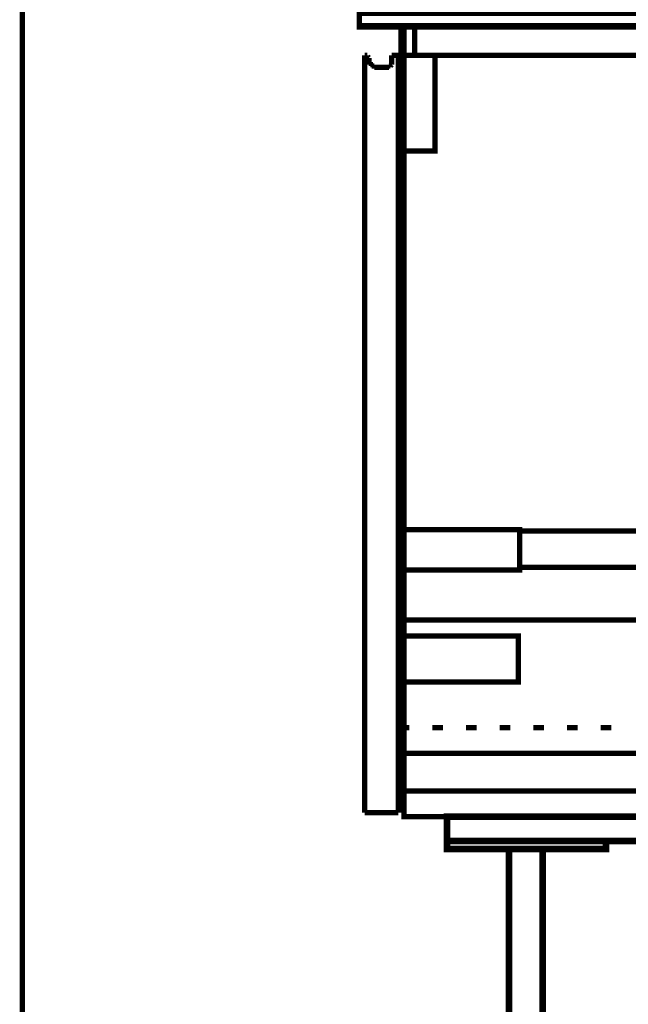
# Model space of a CAD drawing. Extents: x -38 to 567, y 26 to 236.
# Drawn here: x 167 to 186, y 97 to 128 of the extents above; entities that cross this region are included whole.
import ezdxf

# ---------------------------------------------------------------- set-up
doc = ezdxf.new("R2010")
doc.units = 0
doc.layers.add('LAYER_1', color=7, linetype='CONTINUOUS')

msp = doc.modelspace()

# ---------------------------------------------------------------- linework, layer by layer
at = {"layer": 'LAYER_1', "const_width": 0.1693}
for points in [[(166.6, 135.587), (166.6, 94.5143)], [(178.5804, 127.6189), (178.5804, 126.7299)], [(177.3527, 124.2323), (177.3527, 126.7299)], [(177.3527, 126.7299), (177.395, 126.7299)], [(177.3527, 126.7299)], [(177.395, 126.7299), (177.4373, 126.7299)], [(177.4373, 126.7299), (177.4373, 126.6876)], [(178.1993, 126.7299), (178.411, 126.7299)], [(178.1993, 126.5183), (178.1993, 126.7299)], [(178.411, 126.7299), (178.411, 126.6876)], [(178.5804, 126.7299), (202.16, 126.7299), (202.16, 102.8116), (178.5804, 102.8116), (178.5804, 126.7299)], [(177.4373, 126.6876), (177.4797, 126.6453)], [(177.4797, 126.6453), (177.4797, 126.6029)], [(177.4797, 126.5606), (177.4797, 126.6029)], [(177.4797, 126.5183), (177.4797, 126.5606)], [(177.522, 126.5183), (177.4797, 126.5183)], [(177.522, 126.476), (177.522, 126.5183)], [(177.522, 126.4336), (177.522, 126.476)], [(177.5643, 126.4336), (177.522, 126.4336)], [(177.5643, 126.3913), (177.5643, 126.4336)], [(178.1993, 126.4336), (178.157, 126.3913)], [(178.1993, 126.5183), (178.1993, 126.476)], [(178.1993, 126.476), (178.1993, 126.4336)], [(178.411, 126.6876), (178.411, 124.2323)], [(177.6067, 126.3913), (177.5643, 126.3913)], [(177.649, 126.3913), (177.6067, 126.3913)], [(177.649, 126.3489), (177.649, 126.3913)], [(177.6913, 126.3489), (177.649, 126.3489)], [(177.7337, 126.3489), (177.6913, 126.3489)], [(177.7337, 126.3489), (178.0723, 126.3489)], [(178.1147, 126.3489), (178.0723, 126.3489)], [(178.157, 126.3913), (178.1147, 126.3913)], [(178.1147, 126.3913), (178.1147, 126.3489)], [(177.3527, 102.9386), (177.3527, 124.2323)], [(178.411, 124.2323), (178.411, 102.9386)], [(178.411, 111.8286), (182.221, 111.8286), (182.221, 110.5586), (178.411, 110.5586), (178.411, 111.8286)], [(182.221, 111.7863), (195.429, 111.7863), (195.429, 110.6433), (182.221, 110.6433), (182.221, 111.7863)], [(178.411, 104.8013), (178.4534, 104.8013), (195.429, 104.8013), (195.429, 105.6056), (195.937, 105.6056), (195.937, 107.0449), (195.429, 107.0449), (195.429, 108.9923), (178.411, 108.9923), (178.411, 104.8013)], [(178.411, 108.4843), (182.1787, 108.4843), (182.1787, 107.0449), (178.411, 107.0449), (178.411, 108.4843)], [(178.411, 105.6056), (178.7496, 105.6056)], [(178.411, 105.1823), (178.411, 105.5209)], [(179.4694, 105.6056), (179.808, 105.6056)], [(180.5277, 105.6056), (180.8663, 105.6056)], [(181.586, 105.6056), (181.9246, 105.6056)], [(182.6444, 105.6056), (182.983, 105.6056)], [(183.7027, 105.6056), (184.0413, 105.6056)], [(184.761, 105.6056), (185.0996, 105.6056)], [(179.0883, 104.8013), (178.7496, 104.8013)], [(180.1467, 104.8013), (179.808, 104.8013)], [(181.205, 104.8013), (180.8663, 104.8013)], [(182.2633, 104.8013), (181.9246, 104.8013)], [(183.3217, 104.8013), (182.983, 104.8013)], [(184.38, 104.8013), (184.0413, 104.8013)], [(185.4383, 104.8013), (185.0996, 104.8013)], [(178.5804, 103.6159), (202.16, 103.6159), (202.16, 102.8116), (178.5804, 102.8116), (178.5804, 103.6159)], [(178.411, 102.9386), (177.3527, 102.9386)]]:
    msp.add_lwpolyline(points, dxfattribs=at)
at = {"layer": 'LAYER_1'}
for points, const_width in [([(202.16, 128.0423), (177.1833, 128.0423), (177.1833, 127.6189), (202.16, 127.6189)], 0.1693), ([(202.16, 128.0423), (177.1833, 128.0423), (177.1833, 127.6613), (202.16, 127.6613)], 0.1693), ([(178.919, 127.6189), (178.4956, 127.6189), (178.4956, 126.7299), (178.919, 126.7299)], 0.1693), ([(202.16, 127.6189), (178.919, 127.6189), (178.919, 126.7299), (202.16, 126.7299)], 0.1693), ([(179.554, 126.7299), (178.5804, 126.7299), (178.5804, 123.7243), (179.554, 123.7243)], 0.1693), ([(202.16, 102.8116), (179.935, 102.8116), (179.935, 102.0496), (202.16, 102.0496)], 0.2081), ([(184.9304, 102.0496), (179.935, 102.0496), (179.935, 101.7956), (184.9304, 101.7956)], 0.2081), ([(182.9407, 101.7956), (181.8823, 101.7956), (181.8823, 94.8106), (182.9407, 94.8106)], 0.2081)]:
    msp.add_lwpolyline(points, close=True, dxfattribs=dict(at, const_width=const_width))
at = {"layer": 'LAYER_1', "color": 253, "const_width": 0.05}
msp.add_lwpolyline([(178.4956, 127.6189), (178.919, 127.6189), (178.919, 126.7299), (178.4956, 126.7299)], close=True, dxfattribs=at)
at = {"layer": 'LAYER_1', "color": 254, "const_width": 0.05}
msp.add_lwpolyline([(178.919, 127.6189), (202.16, 127.6189), (202.16, 126.7299), (178.919, 126.7299)], close=True, dxfattribs=at)
at = {"layer": 'LAYER_1', "color": 255, "const_width": 0.05}
for points in [[(178.411, 111.8286), (182.221, 111.8286), (182.221, 110.5586), (178.411, 110.5586)], [(182.221, 111.7863), (195.429, 111.7863), (195.429, 110.6433), (182.221, 110.6433)], [(178.411, 104.8013), (178.4534, 104.8013), (195.429, 104.8013), (195.429, 105.6056), (195.937, 105.6056), (195.937, 107.0449), (195.429, 107.0449), (195.429, 108.9923), (178.411, 108.9923)], [(178.411, 108.4843), (182.1787, 108.4843), (182.1787, 107.0449), (178.411, 107.0449)]]:
    msp.add_lwpolyline(points, close=True, dxfattribs=at)

doc.saveas('drawing.dxf')
